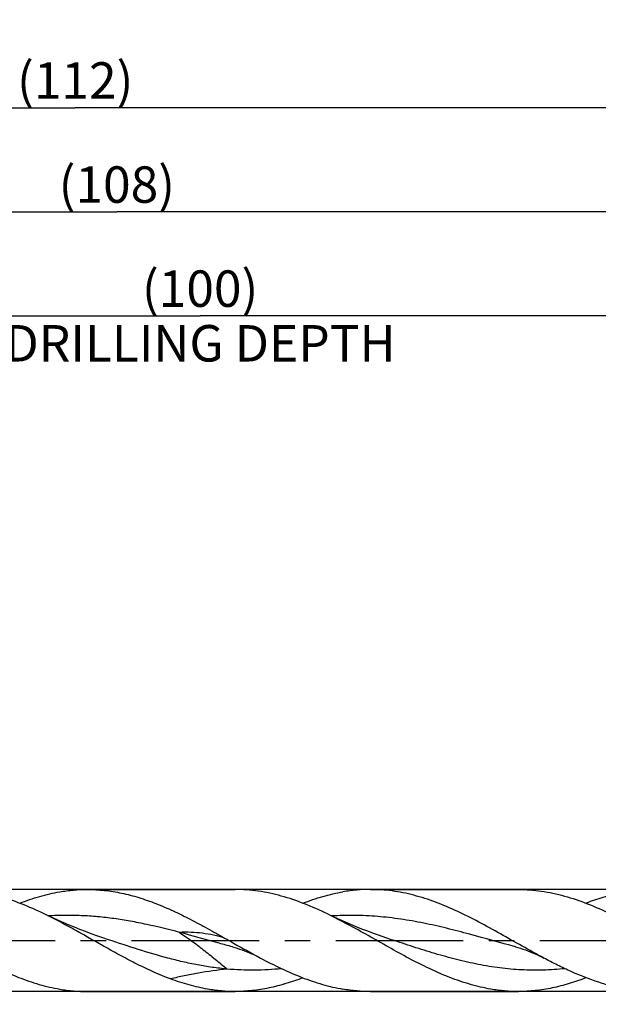
# Model space of a CAD drawing. Units: millimetres. Extents: x 0 to 594, y 0 to 420.
# Drawn here: x 335 to 390, y 174 to 268 of the extents above; entities that cross this region are included whole.
import ezdxf
from ezdxf.enums import TextEntityAlignment as Align

# ---------------------------------------------------------------- set-up
doc = ezdxf.new("R2010")
doc.units = ezdxf.units.MM
doc.header["$LTSCALE"] = 32.67
doc.linetypes.add('CENTER', pattern=[0.6, 0.375, -0.075, 0.075, -0.075])
doc.layers.get('0').update_dxf_attribs({"linetype": 'CONTINUOUS'})
for name, color, linetype in [('607953835-000_AXIS', 7, 'CONTINUOUS'), ('607953835-000_CL', 7, 'CONTINUOUS'), ('607953835-000_DIM', 7, 'CONTINUOUS')]:
    doc.layers.add(name, color=color, linetype=linetype)
doc.styles.get("Standard").update_dxf_attribs({"font": 'TXT.SHX', "width": 0.7})
doc.styles.add('TEXTSTYLE_2', font='gdt', dxfattribs={"width": 0.7})
doc.dimstyles.new('DIMSTYLE_12', dxfattribs={"dimtxt": 3.5, "dimasz": 3.5, "dimexe": 1.5, "dimexo": 0, "dimgap": 0.875, "dimtad": 1, "dimdec": 3, "dimlfac": 0.5, "dimdsep": 46, "dimtxsty": 'STANDARD', "dimblk": '_FILLED', "dimblk1": '_FILLED', "dimblk2": '_FILLED', "dimcen": 0.09, "dimclrt": 2, "dimadec": 3, "dimazin": 2, "dimtm": 0.018, "dimtfac": 1, "dimtdec": 3, "dimtofl": 0, "dimtmove": 0, "dimatfit": 3, "dimldrblk": '_FILLED', "dimfxl": 1, "dimtolj": 1, "dimarcsym": 0})
doc.dimstyles.new('DIMSTYLE_4', dxfattribs={"dimtxt": 3.5, "dimasz": 3.5, "dimexe": 1.5, "dimexo": 0, "dimgap": 0.875, "dimtad": 1, "dimdec": 3, "dimlfac": 0.5, "dimdsep": 46, "dimtxsty": 'STANDARD', "dimblk": '_FILLED', "dimblk1": '_FILLED', "dimblk2": '_FILLED', "dimcen": 0.09, "dimclrt": 2, "dimadec": 3, "dimazin": 2, "dimtp": 1.5, "dimtm": 1.5, "dimtfac": 1, "dimtdec": 3, "dimtofl": 0, "dimtmove": 0, "dimatfit": 3, "dimldrblk": '_FILLED', "dimfxl": 1, "dimtolj": 1, "dimarcsym": 0})
doc.dimstyles.new('DIMSTYLE_5', dxfattribs={"dimtxt": 3.5, "dimasz": 3.5, "dimexe": 1.5, "dimexo": 0, "dimgap": 0.875, "dimtad": 1, "dimdec": 3, "dimlfac": 0.5, "dimdsep": 46, "dimtxsty": 'STANDARD', "dimblk": '_FILLED', "dimblk1": '_FILLED', "dimblk2": '_FILLED', "dimcen": 0.09, "dimclrt": 2, "dimadec": 3, "dimazin": 2, "dimtol": 1, "dimtp": 1.5, "dimtm": 1.5, "dimtfac": 1, "dimtdec": 3, "dimtofl": 0, "dimtmove": 0, "dimatfit": 3, "dimldrblk": '_FILLED', "dimfxl": 1, "dimtolj": 1, "dimarcsym": 0})
doc.dimstyles.new('DIMSTYLE_7', dxfattribs={"dimtxt": 3.5, "dimasz": 3.5, "dimexe": 1.5, "dimexo": 0, "dimgap": 0.875, "dimtad": 1, "dimdec": 3, "dimlfac": 0.5, "dimdsep": 46, "dimtxsty": 'STANDARD', "dimblk": '_FILLED', "dimblk1": '_FILLED', "dimblk2": '_FILLED', "dimcen": 0.09, "dimclrt": 2, "dimadec": 3, "dimazin": 2, "dimtp": 0.15, "dimtm": 0.15, "dimtfac": 1, "dimtdec": 3, "dimtofl": 0, "dimtmove": 0, "dimatfit": 3, "dimldrblk": '_FILLED', "dimfxl": 1, "dimtolj": 1, "dimarcsym": 0})

# ---------------------------------------------------------------- blocks, each defined once
blk = doc.blocks.new('_FILLED')
at = {"color": 0, "linetype": 'BYBLOCK'}
blk.add_solid([(0, 0), (-1, 0.125), (-1, -0.125)], dxfattribs=at)
blk = doc.blocks.new('*D3')
at = {"layer": '607953835-000_DIM', "color": 3, "linetype": 'CONTINUOUS'}
for p, q in [((228, 180), (228, 261.5)), ((452, 180), (452, 261.5)), ((228, 260), (340, 260)), ((452, 260), (340, 260))]:
    blk.add_line(p, q, dxfattribs=at)
at = {"layer": '607953835-000_DIM', "color": 3, "linetype": 'CONTINUOUS', "xscale": 3.5, "yscale": 3.5, "zscale": 3.5, "rotation": 180}
blk.add_blockref('_FILLED', (228, 260), dxfattribs=at)
at = {"layer": '607953835-000_DIM', "color": 3, "linetype": 'CONTINUOUS', "xscale": 3.5, "yscale": 3.5, "zscale": 3.5}
blk.add_blockref('_FILLED', (452, 260), dxfattribs=at)
at = {"layer": '607953835-000_DIM', "color": 2, "linetype": 'CONTINUOUS', "insert": (340, 264.375), "char_height": 3.5, "width": 14.625, "attachment_point": 2, "line_spacing_factor": 0.9}
blk.add_mtext('(112)', dxfattribs=at)
blk = doc.blocks.new('*D4')
at = {"layer": '607953835-000_DIM', "color": 3, "linetype": 'CONTINUOUS'}
for p, q in [((172, 180), (172, 276.5)), ((452, 180), (452, 276.5)), ((172, 275), (312, 275)), ((452, 275), (312, 275))]:
    blk.add_line(p, q, dxfattribs=at)
at = {"layer": '607953835-000_DIM', "color": 3, "linetype": 'CONTINUOUS', "xscale": 3.5, "yscale": 3.5, "zscale": 3.5, "rotation": 180}
blk.add_blockref('_FILLED', (172, 275), dxfattribs=at)
at = {"layer": '607953835-000_DIM', "color": 3, "linetype": 'CONTINUOUS', "xscale": 3.5, "yscale": 3.5, "zscale": 3.5}
blk.add_blockref('_FILLED', (452, 275), dxfattribs=at)
at = {"layer": '607953835-000_DIM', "color": 2, "linetype": 'CONTINUOUS'}
for s, height, width, p in [('140', 3.5, 0.714286, (308.296, 275.875)), ('1.5', 2.45, 0.619048, (317.179, 276.4)), ('MIN. TOOL LENGTH ', 3.5, 0.756303, (306.125, 269.75)), ('135.0', 3.5, 0.671429, (334.5, 269.75))]:
    blk.add_text(s, height=height, dxfattribs=dict(at, width=width)).set_placement(p, align=Align.CENTER)
at = {"layer": '607953835-000_DIM', "color": 2, "linetype": 'CONTINUOUS', "style": 'TEXTSTYLE_2'}
blk.add_text('`', height=2.45, dxfattribs=at).set_placement((313.475, 276.4), align=Align.CENTER)
blk = doc.blocks.new('*D6')
at = {"layer": '607953835-000_DIM', "color": 3, "linetype": 'CONTINUOUS'}
for p, q in [((252, 180), (252, 241.5)), ((452, 180), (452, 241.5)), ((252, 240), (352, 240)), ((452, 240), (352, 240))]:
    blk.add_line(p, q, dxfattribs=at)
at = {"layer": '607953835-000_DIM', "color": 3, "linetype": 'CONTINUOUS', "xscale": 3.5, "yscale": 3.5, "zscale": 3.5, "rotation": 180}
blk.add_blockref('_FILLED', (252, 240), dxfattribs=at)
at = {"layer": '607953835-000_DIM', "color": 3, "linetype": 'CONTINUOUS', "xscale": 3.5, "yscale": 3.5, "zscale": 3.5}
blk.add_blockref('_FILLED', (452, 240), dxfattribs=at)
at = {"layer": '607953835-000_DIM', "color": 2, "linetype": 'CONTINUOUS', "insert": (352, 244.375), "char_height": 3.5, "width": 56, "attachment_point": 2, "line_spacing_factor": 0.9}
blk.add_mtext('(100)\\PDRILLING DEPTH', dxfattribs=at)
blk = doc.blocks.new('*D11')
at = {"layer": '607953835-000_DIM', "color": 3, "linetype": 'CONTINUOUS'}
for p, q in [((411.827, 184.9), (270.5, 184.9)), ((272, 184.9), (272, 180)), ((272, 175.1), (272, 180)), ((272, 180), (272, 144.833)), ((411.827, 175.1), (270.5, 175.1))]:
    blk.add_line(p, q, dxfattribs=at)
at = {"layer": '607953835-000_DIM', "color": 3, "linetype": 'CONTINUOUS', "xscale": 3.5, "yscale": 3.5, "zscale": 3.5}
for p, rotation in [((272, 184.9), 90), ((272, 175.1), 270)]:
    blk.add_blockref('_FILLED', p, dxfattribs=dict(at, rotation=rotation))
at = {"layer": '607953835-000_DIM', "color": 2, "linetype": 'CONTINUOUS', "insert": (267.625, 165), "char_height": 3.5, "width": 40.125, "attachment_point": 3, "rotation": 90, "line_spacing_factor": 0.9, "style": 'TEXTSTYLE_2'}
blk.add_mtext('{\\fgdt;n}\\fTXT.SHX;4.9 h8\\PCYLIDRICAL', dxfattribs=at)
blk = doc.blocks.new('*D14')
at = {"layer": '607953835-000_DIM', "color": 3, "linetype": 'CONTINUOUS'}
for p, q in [((236, 180), (236, 251.5)), ((452, 180), (452, 251.5)), ((236, 250), (344, 250)), ((452, 250), (344, 250))]:
    blk.add_line(p, q, dxfattribs=at)
at = {"layer": '607953835-000_DIM', "color": 3, "linetype": 'CONTINUOUS', "xscale": 3.5, "yscale": 3.5, "zscale": 3.5, "rotation": 180}
blk.add_blockref('_FILLED', (236, 250), dxfattribs=at)
at = {"layer": '607953835-000_DIM', "color": 3, "linetype": 'CONTINUOUS', "xscale": 3.5, "yscale": 3.5, "zscale": 3.5}
blk.add_blockref('_FILLED', (452, 250), dxfattribs=at)
at = {"layer": '607953835-000_DIM', "color": 2, "linetype": 'CONTINUOUS', "insert": (344, 254.375), "char_height": 3.5, "width": 15.75, "attachment_point": 2, "line_spacing_factor": 0.9}
blk.add_mtext('(108)', dxfattribs=at)

msp = doc.modelspace()

# ---------------------------------------------------------------- linework, layer by layer
at = {"layer": '607953835-000_AXIS', "color": 1, "linetype": 'CENTER'}
msp.add_line((169, 180), (455, 180), dxfattribs=at)
at = {"layer": '607953835-000_CL', "color": 7, "linetype": 'CONTINUOUS'}
for p, q in [((341.1661, 184.9), (355.3694, 184.9)), ((368.3661, 184.9), (382.5694, 184.9)), ((343.1943, 180.0747), (343.194, 180.0748)), ((370.3943, 180.0747), (370.394, 180.0748)), ((355.103, 179.3859), (355.1029, 179.3859)), ((382.3031, 179.3858), (382.303, 179.3859)), ((341.1661, 175.1), (355.3694, 175.1)), ((368.3661, 175.1), (382.5694, 175.1))]:
    msp.add_line(p, q, dxfattribs=at)
for points in [[(343.1943, 180.0747), (342.6504, 180.2572), (342.083, 180.4543), (341.5263, 180.6546), (340.9805, 180.8577), (340.4455, 181.0635), (339.9209, 181.2721), (339.4066, 181.4832), (338.9027, 181.6966), (338.4094, 181.9119), (337.9269, 182.1291), (337.455, 182.3478), (337.0229, 182.5537)], [(370.3943, 180.0747), (369.828, 180.2648), (369.2392, 180.4698), (368.662, 180.6781), (368.0966, 180.8895), (367.5429, 181.1038), (367.0005, 181.3209), (366.4693, 181.5406), (365.9495, 181.7628), (365.4411, 181.987), (364.9442, 182.213), (364.4588, 182.4406), (364.2229, 182.5537)], [(355.1029, 179.3859), (355.3217, 179.3248), (355.5579, 179.2541), (355.7943, 179.1783), (356.0306, 179.0973), (356.2667, 179.0112), (356.5029, 178.9197), (356.739, 178.8228), (356.9749, 178.7205), (357.2105, 178.6127), (357.4457, 178.4994), (357.6804, 178.3807), (357.804, 178.3157)], [(382.303, 179.3859), (382.5285, 179.3229), (382.7686, 179.2508), (383.0062, 179.1743), (383.2401, 179.094), (383.4712, 179.0095), (383.7026, 178.9198), (383.934, 178.8249), (384.1653, 178.7247), (384.3989, 178.6181), (384.6356, 178.5044), (384.8741, 178.3839), (385.0039, 178.3158)]]:
    msp.add_lwpolyline(points, dxfattribs=at)
for points, knots in [([(337.0229, 182.5537), (336.297, 182.9043), (334.8488, 183.5513), (332.9865, 184.1888), (331.497, 184.555), (330.3882, 184.7529), (329.279, 184.8731), (328.5386, 184.9), (328.1694, 184.9)], [0, 0, 0, 0, 0.2617973, 0.5146134, 0.6379484, 0.7596253, 0.8801206, 1, 1, 1, 1]), ([(334.6682, 183.5836), (335.2996, 183.8273), (336.5645, 184.2591), (337.8677, 184.5617), (338.5162, 184.6723)], [0, 0, 0, 0, 0.5070666, 1, 1, 1, 1]), ([(338.5162, 184.6723), (338.9552, 184.7471), (339.8363, 184.8614), (340.724, 184.9), (341.1661, 184.9)], [0, 0, 0, 0, 0.5018186, 1, 1, 1, 1]), ([(341.1661, 184.9), (341.7162, 184.9), (342.8234, 184.8398), (344.4787, 184.5734), (346.1309, 184.1412), (347.4961, 183.66), (348.5873, 183.2124), (349.6917, 182.7204), (351.069, 182.0416), (352.7108, 181.1592), (353.802, 180.5451), (354.35, 180.2354)], [0, 0, 0, 0, 0.1166315, 0.2345609, 0.3548636, 0.4782247, 0.5411466, 0.6048745, 0.7345319, 0.8665576, 1, 1, 1, 1]), ([(364.2229, 182.5537), (363.497, 182.9044), (362.0487, 183.5512), (360.1865, 184.1889), (358.697, 184.5549), (357.5882, 184.753), (356.479, 184.8731), (355.7385, 184.9), (355.3694, 184.9)], [0, 0, 0, 0, 0.2617968, 0.5146136, 0.6379472, 0.7596257, 0.8801205, 1, 1, 1, 1]), ([(361.8676, 183.5834), (362.4991, 183.8271), (363.4549, 184.1533), (364.748, 184.4876), (365.3938, 184.6173), (365.7162, 184.6723)], [0, 0, 0, 0, 0.5069727, 0.7550265, 1, 1, 1, 1]), ([(368.3661, 184.9), (367.924, 184.9), (367.0363, 184.8614), (366.1552, 184.7471), (365.7162, 184.6723)], [0, 0, 0, 0, 0.4981808, 1, 1, 1, 1]), ([(385.0039, 178.3158), (384.3054, 178.6871), (382.9175, 179.4575), (380.8522, 180.6347), (378.7857, 181.7766), (376.7157, 182.8195), (374.6402, 183.7043), (372.8906, 184.271), (371.492, 184.5951), (370.4504, 184.7702), (369.4084, 184.8763), (368.7129, 184.9), (368.3661, 184.9)], [0, 0, 0, 0, 0.1310991, 0.2630334, 0.3939921, 0.5223495, 0.6469914, 0.7675856, 0.8265402, 0.8847835, 0.9425223, 1, 1, 1, 1]), ([(382.5694, 184.9), (382.9386, 184.9), (383.679, 184.8731), (384.7883, 184.753), (385.8971, 184.5549), (387.3867, 184.1888), (389.249, 183.5511), (390.6972, 182.9042), (391.4232, 182.5536)], [0, 0, 0, 0, 0.1198793, 0.240374, 0.3620518, 0.485386, 0.7382036, 1, 1, 1, 1]), ([(395.5661, 184.9), (395.0238, 184.9), (393.9324, 184.8415), (392.3007, 184.5826), (390.6718, 184.1621), (389.6017, 183.7895), (389.0672, 183.5832)], [0, 0, 0, 0, 0.2440284, 0.4906993, 0.7422152, 1, 1, 1, 1]), ([(349.1592, 176.3074), (348.1242, 176.6924), (346.5945, 177.3811), (344.5981, 178.4194), (342.5783, 179.5341), (340.573, 180.6863), (338.5512, 181.7888), (337.5333, 182.3072), (337.0229, 182.5537)], [0, 0, 0, 0, 0.2425348, 0.3675693, 0.4942678, 0.7491675, 0.8755134, 1, 1, 1, 1]), ([(379.9195, 175.3277), (379.5908, 175.3838), (378.9322, 175.5164), (377.6134, 175.8596), (375.9644, 176.4275), (374.0066, 177.2843), (372.053, 178.2769), (370.1021, 179.3553), (368.1521, 180.4658), (366.2015, 181.5531), (364.8846, 182.2341), (364.2229, 182.5537)], [0, 0, 0, 0, 0.0576475, 0.1160362, 0.2354307, 0.3585956, 0.4851359, 0.614031, 0.7438471, 0.8729952, 1, 1, 1, 1]), ([(354.35, 180.2354), (354.6379, 180.0727), (355.7839, 179.4233), (356.9329, 178.7787), (357.804, 178.3157)], [0, 0, 0, 0, 0.2510604, 1, 1, 1, 1]), ([(330.6037, 178.3159), (331.2559, 177.9693), (332.5548, 177.3071), (334.5287, 176.4399), (336.5086, 175.7551), (337.8492, 175.4414), (338.5162, 175.3277)], [0, 0, 0, 0, 0.2609152, 0.5148572, 0.7609697, 1, 1, 1, 1]), ([(357.804, 178.3157), (358.4562, 177.9691), (359.7551, 177.307), (361.4124, 176.5789), (362.7413, 176.0896), (363.7309, 175.7765), (364.7208, 175.5181), (365.3847, 175.3842), (365.7162, 175.3277)], [0, 0, 0, 0, 0.2608731, 0.5147747, 0.6388122, 0.7609127, 0.8812276, 1, 1, 1, 1]), ([(395.5661, 175.1), (395.1256, 175.1), (394.2409, 175.1384), (392.9166, 175.3094), (391.5932, 175.5898), (389.8127, 176.1053), (388.0532, 176.8056), (386.3133, 177.6327), (385.4409, 178.0835), (385.0039, 178.3158)], [0, 0, 0, 0, 0.1184711, 0.2378009, 0.3587526, 0.4819136, 0.7359489, 0.8668867, 1, 1, 1, 1]), ([(352.7195, 175.3277), (352.4214, 175.3786), (351.8243, 175.4971), (350.6289, 175.7984), (349.7441, 176.0897), (349.1592, 176.3073)], [0, 0, 0, 0, 0.2454075, 0.4936304, 1, 1, 1, 1]), ([(361.8676, 176.4165), (361.3332, 176.2102), (360.2633, 175.8377), (358.899, 175.4858), (357.8094, 175.2864), (356.7278, 175.1438), (355.9117, 175.1), (355.3694, 175.1)], [0, 0, 0, 0, 0.2577646, 0.5092588, 0.633106, 0.7559892, 1, 1, 1, 1]), ([(389.0672, 176.4164), (388.5329, 176.2101), (387.463, 175.8376), (385.8343, 175.4174), (384.2029, 175.1584), (383.1117, 175.1), (382.5694, 175.1)], [0, 0, 0, 0, 0.2577842, 0.5092979, 0.7559703, 1, 1, 1, 1]), ([(338.5162, 175.3277), (338.9552, 175.2529), (339.8363, 175.1386), (340.724, 175.1), (341.1661, 175.1)], [0, 0, 0, 0, 0.5018186, 1, 1, 1, 1]), ([(355.3694, 175.1), (354.9273, 175.1), (354.0396, 175.1387), (353.1585, 175.2529), (352.7195, 175.3277)], [0, 0, 0, 0, 0.4981813, 1, 1, 1, 1]), ([(368.3661, 175.1), (367.924, 175.1), (367.0363, 175.1386), (366.1552, 175.2529), (365.7162, 175.3277)], [0, 0, 0, 0, 0.4981808, 1, 1, 1, 1]), ([(382.5694, 175.1), (382.1274, 175.1), (381.2396, 175.1387), (380.3585, 175.2528), (379.9195, 175.3277)], [0, 0, 0, 0, 0.4981831, 1, 1, 1, 1])]:
    msp.add_open_spline(points, degree=3, knots=knots, dxfattribs=at)
at = {"layer": '607953835-000_CL', "color": 9, "linetype": 'CONTINUOUS'}
for points, knots in [([(350.0095, 180.7831), (348.9671, 181.0577), (347.4015, 181.4444), (345.2997, 181.8606), (343.7274, 182.1108), (342.1545, 182.2916), (340.581, 182.397), (339.0074, 182.4235), (337.9593, 182.3879), (337.436, 182.3572)], [0, 0, 0, 0, 0.2540546, 0.3799034, 0.5049173, 0.6291998, 0.7529529, 0.87645, 1, 1, 1, 1]), ([(382.303, 179.3859), (380.8286, 179.7829), (378.6306, 180.415), (375.6876, 181.1826), (373.4813, 181.6817), (371.2723, 182.0726), (369.0608, 182.3296), (366.8477, 182.4353), (365.3736, 182.4004), (364.6386, 182.3574)], [0, 0, 0, 0, 0.2543838, 0.3810207, 0.5066723, 0.6311551, 0.7545827, 0.8773427, 1, 1, 1, 1]), ([(354.35, 180.2354), (354.0031, 180.3417), (353.2991, 180.5245), (352.2199, 180.7062), (351.1204, 180.7964), (350.381, 180.7969), (350.0095, 180.7831)], [0, 0, 0, 0, 0.2476627, 0.4958485, 0.7461851, 1, 1, 1, 1]), ([(355.1029, 179.3859), (354.678, 179.5003), (352.9803, 179.9664), (351.2864, 180.4468), (350.0095, 180.7831)], [0, 0, 0, 0, 0.2499511, 1, 1, 1, 1]), ([(350.0095, 180.7831), (350.3987, 180.5251), (350.9775, 180.1219), (351.7352, 179.5554), (352.3063, 179.1124), (352.8779, 178.6575), (353.6449, 178.0383), (354.2195, 177.5687), (354.6027, 177.2534)], [0, 0, 0, 0, 0.2417441, 0.3649681, 0.489726, 0.6158624, 0.7431277, 1, 1, 1, 1]), ([(354.6027, 177.2534), (354.1261, 177.2968), (353.1718, 177.4087), (351.7448, 177.6464), (350.3185, 177.9476), (348.4106, 178.4249), (346.0332, 179.1354), (344.1437, 179.7615), (343.1943, 180.0747)], [0, 0, 0, 0, 0.1218839, 0.244596, 0.3683024, 0.4930594, 0.745379, 1, 1, 1, 1]), ([(387.0339, 177.2923), (386.3428, 177.2195), (384.9561, 177.1254), (382.8698, 177.1501), (380.7845, 177.3393), (378.7016, 177.6816), (376.6216, 178.1568), (374.5443, 178.7369), (372.4691, 179.3888), (371.0871, 179.8461), (370.3943, 180.0747)], [0, 0, 0, 0, 0.1224979, 0.2447304, 0.3674441, 0.4912697, 0.6165731, 0.7433793, 0.871378, 1, 1, 1, 1]), ([(354.6027, 177.2534), (353.6746, 177.1479), (352.2946, 176.9589), (350.483, 176.6191), (349.5966, 176.4174), (349.1592, 176.3074)], [0, 0, 0, 0, 0.5068605, 0.7552734, 1, 1, 1, 1]), ([(359.8341, 177.2923), (359.3991, 177.2465), (358.5281, 177.1752), (357.2186, 177.1326), (355.9092, 177.1555), (355.0378, 177.2139), (354.6027, 177.2534)], [0, 0, 0, 0, 0.2504385, 0.5001822, 0.7498328, 1, 1, 1, 1])]:
    msp.add_open_spline(points, degree=3, knots=knots, dxfattribs=at)

# ---------------------------------------------------------------- dimensions: what is measured, and where the dimension line sits
at = {"layer": '607953835-000_DIM', "color": 3, "linetype": 'CONTINUOUS'}
for base, p1, text, dimstyle, picture, middle in [((452, 275), (172, 180), '<>\\PMIN. TOOL LENGTH 135.0[.1]', 'DIMSTYLE_5', '*D4', (312, 275)), ((452, 260), (228, 180), '(<>)', 'DIMSTYLE_4', '*D3', (340, 260)), ((452, 250), (236, 180), '(<>)', 'DIMSTYLE_7', '*D14', (344, 250)), ((452, 240), (252, 180), '(<>)\\PDRILLING DEPTH', 'DIMSTYLE_7', '*D6', (352, 240))]:
    dim = msp.add_linear_dim(base=base, p1=p1, p2=(452, 180), text=text, dimstyle=dimstyle, dxfattribs=at)
    dim.commit()
    dim.dimension.update_dxf_attribs({"geometry": picture, "text_midpoint": middle, "dimtype": 160})
dim = msp.add_linear_dim(base=(272, 184.9), p1=(411.8268, 175.1), p2=(411.8268, 184.9), angle=90, text='%%c<>\\PCYLIDRICAL', dimstyle='DIMSTYLE_12', override={"dimpost": '<>h8'}, dxfattribs=at)
dim.commit()
dim.dimension.update_dxf_attribs({"geometry": '*D11', "text_midpoint": (272, 151.625), "dimtype": 160})

doc.saveas('drawing.dxf')
